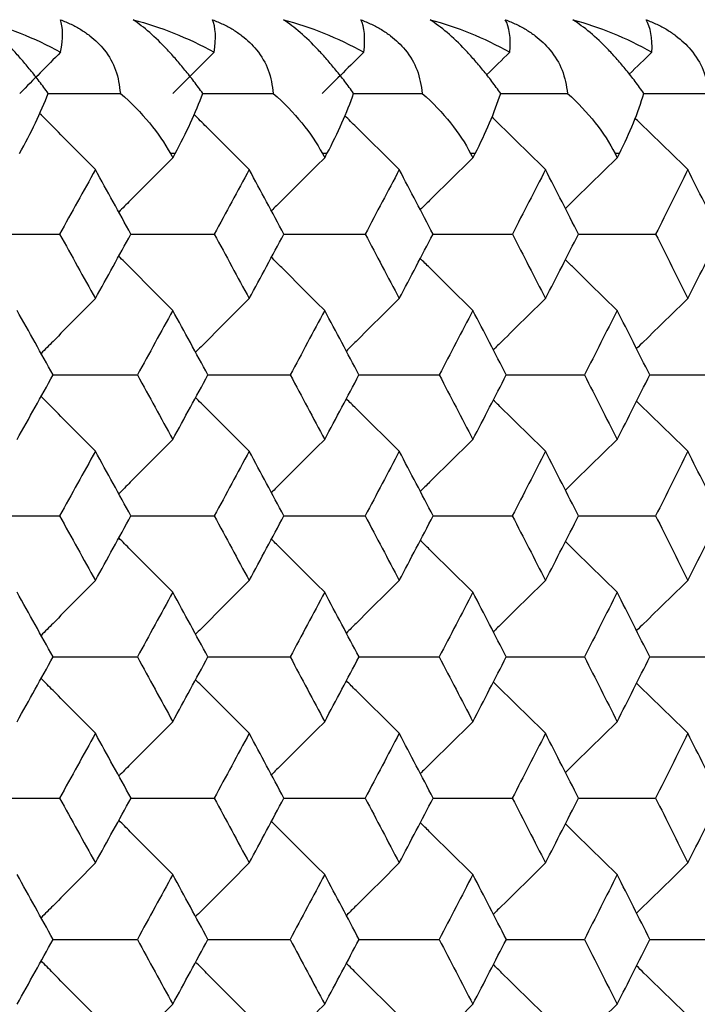
# Model space of a CAD drawing. Units: millimetres. Extents: x -100 to 290, y -337 to 1225.
# Drawn here: x 83 to 87, y 1064 to 1069 of the extents above; entities that cross this region are included whole.
import ezdxf

# ---------------------------------------------------------------- set-up
doc = ezdxf.new("R2010")
doc.units = ezdxf.units.MM

msp = doc.modelspace()

# ---------------------------------------------------------------- linework, layer by layer
at = {"color": 7, "linetype": 'Continuous', "lineweight": 25}
for p, q in [((84.0223, 1068.3), (83.9964, 1068.3)), ((84.8636, 1068.3), (84.8384, 1068.3)), ((85.6841, 1068.3), (85.6594, 1068.3)), ((86.4833, 1068.3), (86.4594, 1068.3))]:
    msp.add_line(p, q, dxfattribs=at)
at = {"color": 7, "linetype": 'Continuous', "lineweight": 25, "flags": 128}
for points in [[(83.9964, 1068.3), (84.0037, 1068.2867), (84.0094, 1068.2763)], [(84.0094, 1068.2763), (84.0166, 1068.2896), (84.0223, 1068.3)], [(84.8384, 1068.3), (84.8455, 1068.2867), (84.851, 1068.2763)], [(84.851, 1068.2763), (84.8581, 1068.2896), (84.8636, 1068.3)], [(85.6594, 1068.3), (85.6663, 1068.2867), (85.6718, 1068.2763)], [(85.6718, 1068.2763), (85.6786, 1068.2896), (85.6841, 1068.3)], [(86.4594, 1068.3), (86.4661, 1068.2867), (86.4713, 1068.2763)], [(86.4713, 1068.2763), (86.4781, 1068.2896), (86.4833, 1068.3)]]:
    msp.add_lwpolyline(points, dxfattribs=at)
at = {"color": 7, "linetype": 'Continuous', "lineweight": 25}
for points in [[(82.9373, 1069.0416), (83.0873, 1069.0019), (83.2401, 1068.9423), (83.3883, 1068.8615)], [(83.3883, 1068.8615), (83.4032, 1068.9407), (83.4024, 1069.001), (83.387, 1069.0416)], [(83.7904, 1069.0416), (83.9397, 1069.0019), (84.0915, 1068.9423), (84.2384, 1068.8615)], [(84.2384, 1068.8615), (84.2507, 1068.9407), (84.2473, 1069.001), (84.2294, 1069.0416)], [(84.623, 1069.0416), (84.7714, 1069.0019), (84.9221, 1068.9423), (85.0677, 1068.8615)], [(85.0677, 1068.8615), (85.0774, 1068.9407), (85.0714, 1069.001), (85.051, 1069.0416)], [(85.4346, 1069.0416), (85.5815, 1069.0021), (85.7312, 1068.9426), (85.8761, 1068.8615)], [(85.8761, 1068.8615), (85.8832, 1068.9407), (85.8745, 1069.001), (85.8516, 1069.0416)], [(86.2252, 1069.0416), (86.3718, 1069.0019), (86.5203, 1068.9423), (86.6632, 1068.8615)], [(86.6632, 1068.8615), (86.6677, 1068.9407), (86.6564, 1069.001), (86.631, 1069.0416)], [(83.3883, 1068.8615), (83.313, 1068.7855), (83.2379, 1068.7094), (83.1628, 1068.6333)], [(84.2384, 1068.8615), (84.1624, 1068.7855), (84.0864, 1068.7094), (84.0106, 1068.6333)], [(85.0677, 1068.8615), (84.9909, 1068.7855), (84.9142, 1068.7094), (84.8377, 1068.6333)], [(85.8761, 1068.8615), (85.8333, 1068.8196), (85.7906, 1068.7777), (85.748, 1068.7358)], [(86.6632, 1068.8615), (86.6215, 1068.821), (86.5799, 1068.7805), (86.5383, 1068.74)], [(83.1602, 1068.3), (83.2242, 1068.4145), (83.2785, 1068.5273), (83.3197, 1068.6333)], [(83.7191, 1068.6333), (83.8405, 1068.5274), (83.9338, 1068.4145), (83.9964, 1068.3)], [(84.0223, 1068.3), (84.0848, 1068.4145), (84.1371, 1068.5273), (84.1759, 1068.6333)], [(84.5657, 1068.6333), (84.6856, 1068.5274), (84.7773, 1068.4145), (84.8384, 1068.3)], [(84.8636, 1068.3), (84.9246, 1068.4145), (84.9749, 1068.5273), (85.0114, 1068.6333)], [(85.3915, 1068.6333), (85.5098, 1068.5274), (85.5999, 1068.4145), (85.6594, 1068.3)], [(85.6841, 1068.3), (85.7435, 1068.4145), (85.7918, 1068.5273), (85.8259, 1068.6333)], [(86.1962, 1068.6333), (86.3115, 1068.5286), (86.4006, 1068.4161), (86.4594, 1068.3)], [(86.4833, 1068.3), (86.5412, 1068.4145), (86.5875, 1068.5273), (86.6192, 1068.6333)], [(83.5807, 1068.2109), (83.5149, 1068.0919), (83.4488, 1067.9728), (83.3826, 1067.8537)], [(83.7778, 1067.8537), (83.7123, 1067.9728), (83.6466, 1068.0919), (83.5807, 1068.2109)], [(84.4328, 1068.2109), (84.3685, 1068.0919), (84.3041, 1067.9728), (84.2394, 1067.8537)], [(84.6251, 1067.8537), (84.5612, 1067.9728), (84.4971, 1068.0919), (84.4328, 1068.2109)], [(85.264, 1068.2109), (85.2013, 1068.0919), (85.1385, 1067.9728), (85.0754, 1067.8537)], [(85.4515, 1067.8537), (85.3892, 1067.9728), (85.3267, 1068.0919), (85.264, 1068.2109)], [(86.0742, 1068.2109), (86.0131, 1068.0919), (85.9519, 1067.9728), (85.8905, 1067.8537)], [(86.2568, 1067.8537), (86.1961, 1067.9728), (86.1353, 1068.0919), (86.0742, 1068.2109)], [(86.8632, 1068.2109), (86.8037, 1068.0919), (86.7441, 1067.9728), (86.6843, 1067.8537)], [(87.0409, 1067.8537), (86.9818, 1067.9728), (86.9226, 1068.0919), (86.8632, 1068.2109)], [(83.3826, 1067.8537), (83.4489, 1067.7346), (83.5149, 1067.6154), (83.5807, 1067.4962)], [(83.5807, 1067.4962), (83.6466, 1067.6154), (83.7123, 1067.7346), (83.7778, 1067.8537)], [(84.2394, 1067.8537), (84.3041, 1067.7346), (84.3685, 1067.6154), (84.4328, 1067.4962)], [(84.4328, 1067.4962), (84.4971, 1067.6154), (84.5612, 1067.7346), (84.6251, 1067.8537)], [(85.0754, 1067.8537), (85.1385, 1067.7346), (85.2013, 1067.6154), (85.264, 1067.4962)], [(85.264, 1067.4962), (85.3267, 1067.6154), (85.3892, 1067.7346), (85.4515, 1067.8537)], [(85.8905, 1067.8537), (85.9519, 1067.7346), (86.0131, 1067.6154), (86.0742, 1067.4962)], [(86.0742, 1067.4962), (86.1353, 1067.6154), (86.1961, 1067.7346), (86.2568, 1067.8537)], [(86.6843, 1067.8537), (86.7441, 1067.7346), (86.8037, 1067.6154), (86.8632, 1067.4962)], [(86.8632, 1067.4962), (86.9226, 1067.6154), (86.9818, 1067.7346), (87.0409, 1067.8537)], [(83.3464, 1067.0734), (83.2801, 1067.1927), (83.2136, 1067.3119), (83.147, 1067.4311)], [(84.0094, 1067.4311), (83.9443, 1067.3119), (83.879, 1067.1927), (83.8135, 1067.0734)], [(84.2041, 1067.0734), (84.1394, 1067.1927), (84.0745, 1067.3119), (84.0094, 1067.4311)], [(84.851, 1067.4311), (84.7875, 1067.3119), (84.7238, 1067.1927), (84.66, 1067.0734)], [(85.041, 1067.0734), (84.9779, 1067.1927), (84.9145, 1067.3119), (84.851, 1067.4311)], [(85.6718, 1067.4311), (85.6099, 1067.3119), (85.5478, 1067.1927), (85.4855, 1067.0734)], [(85.8569, 1067.0734), (85.7954, 1067.1927), (85.7337, 1067.3119), (85.6718, 1067.4311)], [(86.4713, 1067.4311), (86.4111, 1067.3119), (86.3506, 1067.1927), (86.29, 1067.0734)], [(86.6516, 1067.0734), (86.5917, 1067.1927), (86.5316, 1067.3119), (86.4713, 1067.4311)], [(83.147, 1066.7154), (83.2136, 1066.8348), (83.2801, 1066.9541), (83.3464, 1067.0734)], [(83.8135, 1067.0734), (83.879, 1066.9541), (83.9443, 1066.8348), (84.0094, 1066.7154)], [(84.0094, 1066.7154), (84.0745, 1066.8348), (84.1394, 1066.9541), (84.2041, 1067.0734)], [(84.66, 1067.0734), (84.7238, 1066.9541), (84.7875, 1066.8348), (84.851, 1066.7154)], [(84.851, 1066.7154), (84.9145, 1066.8348), (84.9779, 1066.9541), (85.041, 1067.0734)], [(85.4855, 1067.0734), (85.5478, 1066.9541), (85.6099, 1066.8348), (85.6718, 1066.7154)], [(85.6718, 1066.7154), (85.7337, 1066.8348), (85.7954, 1066.9541), (85.8569, 1067.0734)], [(86.29, 1067.0734), (86.3506, 1066.9541), (86.4111, 1066.8348), (86.4713, 1066.7154)], [(86.4713, 1066.7154), (86.5316, 1066.8348), (86.5917, 1066.9541), (86.6516, 1067.0734)], [(83.5807, 1066.6506), (83.5148, 1066.5312), (83.4487, 1066.4118), (83.3824, 1066.2924)], [(83.778, 1066.2924), (83.7124, 1066.4118), (83.6467, 1066.5312), (83.5807, 1066.6506)], [(84.4328, 1066.6506), (84.3685, 1066.5312), (84.3039, 1066.4118), (84.2392, 1066.2924)], [(84.6253, 1066.2924), (84.5613, 1066.4118), (84.4971, 1066.5312), (84.4328, 1066.6506)], [(85.264, 1066.6506), (85.2013, 1066.5312), (85.1384, 1066.4118), (85.0753, 1066.2924)], [(85.4517, 1066.2924), (85.3893, 1066.4118), (85.3268, 1066.5312), (85.264, 1066.6506)], [(86.0742, 1066.6506), (86.0131, 1066.5312), (85.9518, 1066.4118), (85.8903, 1066.2924)], [(86.257, 1066.2924), (86.1963, 1066.4118), (86.1353, 1066.5312), (86.0742, 1066.6506)], [(86.8632, 1066.6506), (86.8037, 1066.5312), (86.744, 1066.4118), (86.6841, 1066.2924)], [(87.0411, 1066.2924), (86.9819, 1066.4118), (86.9226, 1066.5312), (86.8632, 1066.6506)], [(83.3824, 1066.2924), (83.4487, 1066.173), (83.5148, 1066.0535), (83.5807, 1065.9339)], [(83.5807, 1065.9339), (83.6467, 1066.0535), (83.7124, 1066.173), (83.778, 1066.2924)], [(84.2392, 1066.2924), (84.3039, 1066.173), (84.3685, 1066.0535), (84.4328, 1065.9339)], [(84.4328, 1065.9339), (84.4971, 1066.0535), (84.5613, 1066.173), (84.6253, 1066.2924)], [(85.0753, 1066.2924), (85.1384, 1066.173), (85.2013, 1066.0535), (85.264, 1065.9339)], [(85.264, 1065.9339), (85.3268, 1066.0535), (85.3893, 1066.173), (85.4517, 1066.2924)], [(85.8903, 1066.2924), (85.9518, 1066.173), (86.0131, 1066.0535), (86.0742, 1065.9339)], [(86.0742, 1065.9339), (86.1353, 1066.0535), (86.1963, 1066.173), (86.257, 1066.2924)], [(86.6841, 1066.2924), (86.744, 1066.173), (86.8037, 1066.0535), (86.8632, 1065.9339)], [(86.8632, 1065.9339), (86.9226, 1066.0535), (86.9819, 1066.173), (87.0411, 1066.2924)], [(83.3466, 1065.5108), (83.2803, 1065.6304), (83.2137, 1065.7499), (83.147, 1065.8695)], [(84.0094, 1065.8695), (83.9442, 1065.7499), (83.8789, 1065.6304), (83.8133, 1065.5108)], [(84.2043, 1065.5108), (84.1395, 1065.6304), (84.0745, 1065.7499), (84.0094, 1065.8695)], [(84.851, 1065.8695), (84.7875, 1065.7499), (84.7237, 1065.6304), (84.6598, 1065.5108)], [(85.0412, 1065.5108), (84.978, 1065.6304), (84.9146, 1065.7499), (84.851, 1065.8695)], [(85.6718, 1065.8695), (85.6098, 1065.7499), (85.5476, 1065.6304), (85.4853, 1065.5108)], [(85.8571, 1065.5108), (85.7955, 1065.6304), (85.7337, 1065.7499), (85.6718, 1065.8695)], [(86.4713, 1065.8695), (86.411, 1065.7499), (86.3505, 1065.6304), (86.2898, 1065.5108)], [(86.6518, 1065.5108), (86.5918, 1065.6304), (86.5317, 1065.7499), (86.4713, 1065.8695)], [(83.147, 1065.1519), (83.2137, 1065.2716), (83.2803, 1065.3912), (83.3466, 1065.5108)], [(83.8133, 1065.5108), (83.8789, 1065.3912), (83.9442, 1065.2716), (84.0094, 1065.1519)], [(84.0094, 1065.1519), (84.0745, 1065.2716), (84.1395, 1065.3912), (84.2043, 1065.5108)], [(84.6598, 1065.5108), (84.7237, 1065.3912), (84.7875, 1065.2716), (84.851, 1065.1519)], [(84.851, 1065.1519), (84.9146, 1065.2716), (84.978, 1065.3912), (85.0412, 1065.5108)], [(85.4853, 1065.5108), (85.5476, 1065.3912), (85.6098, 1065.2716), (85.6718, 1065.1519)], [(85.6718, 1065.1519), (85.7337, 1065.2716), (85.7955, 1065.3912), (85.8571, 1065.5108)], [(86.2898, 1065.5108), (86.3505, 1065.3912), (86.411, 1065.2716), (86.4713, 1065.1519)], [(86.4713, 1065.1519), (86.5317, 1065.2716), (86.5918, 1065.3912), (86.6518, 1065.5108)], [(83.5807, 1065.0877), (83.5148, 1064.968), (83.4486, 1064.8483), (83.3823, 1064.7286)], [(83.7781, 1064.7286), (83.7125, 1064.8483), (83.6467, 1064.968), (83.5807, 1065.0877)], [(84.4328, 1065.0877), (84.3684, 1064.968), (84.3038, 1064.8483), (84.2391, 1064.7286)], [(84.6254, 1064.7286), (84.5614, 1064.8483), (84.4972, 1064.968), (84.4328, 1065.0877)], [(85.264, 1065.0877), (85.2012, 1064.968), (85.1382, 1064.8483), (85.0751, 1064.7286)], [(85.4518, 1064.7286), (85.3894, 1064.8483), (85.3268, 1064.968), (85.264, 1065.0877)], [(86.0742, 1065.0877), (86.013, 1064.968), (85.9517, 1064.8483), (85.8901, 1064.7286)], [(86.2572, 1064.7286), (86.1964, 1064.8483), (86.1354, 1064.968), (86.0742, 1065.0877)], [(86.8632, 1065.0877), (86.8036, 1064.968), (86.7439, 1064.8483), (86.684, 1064.7286)], [(87.0412, 1064.7286), (86.982, 1064.8483), (86.9227, 1064.968), (86.8632, 1065.0877)], [(83.3823, 1064.7286), (83.4486, 1064.6089), (83.5148, 1064.4891), (83.5807, 1064.3693)], [(83.5807, 1064.3693), (83.6467, 1064.4891), (83.7125, 1064.6089), (83.7781, 1064.7286)], [(84.2391, 1064.7286), (84.3038, 1064.6089), (84.3684, 1064.4891), (84.4328, 1064.3693)], [(84.4328, 1064.3693), (84.4972, 1064.4891), (84.5614, 1064.6089), (84.6254, 1064.7286)], [(85.0751, 1064.7286), (85.1382, 1064.6089), (85.2012, 1064.4891), (85.264, 1064.3693)], [(85.264, 1064.3693), (85.3268, 1064.4891), (85.3894, 1064.6089), (85.4518, 1064.7286)], [(85.8901, 1064.7286), (85.9517, 1064.6089), (86.013, 1064.4891), (86.0742, 1064.3693)], [(86.0742, 1064.3693), (86.1354, 1064.4891), (86.1964, 1064.6089), (86.2572, 1064.7286)], [(86.684, 1064.7286), (86.7439, 1064.6089), (86.8036, 1064.4891), (86.8632, 1064.3693)], [(86.8632, 1064.3693), (86.9227, 1064.4891), (86.982, 1064.6089), (87.0412, 1064.7286)], [(83.3468, 1063.9459), (83.2804, 1064.0657), (83.2138, 1064.1855), (83.147, 1064.3053)], [(84.0094, 1064.3053), (83.9441, 1064.1855), (83.8787, 1064.0657), (83.8132, 1063.9459)], [(84.2044, 1063.9459), (84.1396, 1064.0657), (84.0746, 1064.1855), (84.0094, 1064.3053)], [(84.851, 1064.3053), (84.7874, 1064.1855), (84.7236, 1064.0657), (84.6596, 1063.9459)], [(85.0413, 1063.9459), (84.9781, 1064.0657), (84.9146, 1064.1855), (84.851, 1064.3053)], [(85.6718, 1064.3053), (85.6097, 1064.1855), (85.5475, 1064.0657), (85.4852, 1063.9459)], [(85.8572, 1063.9459), (85.7956, 1064.0657), (85.7338, 1064.1855), (85.6718, 1064.3053)], [(86.4713, 1064.3053), (86.411, 1064.1855), (86.3504, 1064.0657), (86.2896, 1063.9459)], [(86.6519, 1063.9459), (86.5919, 1064.0657), (86.5317, 1064.1855), (86.4713, 1064.3053)], [(83.147, 1063.5862), (83.2138, 1063.7061), (83.2804, 1063.826), (83.3468, 1063.9459)], [(83.8132, 1063.9459), (83.8787, 1063.826), (83.9441, 1063.7061), (84.0094, 1063.5862)], [(84.0094, 1063.5862), (84.0746, 1063.7061), (84.1396, 1063.826), (84.2044, 1063.9459)], [(84.6596, 1063.9459), (84.7236, 1063.826), (84.7874, 1063.7061), (84.851, 1063.5862)], [(84.851, 1063.5862), (84.9146, 1063.7061), (84.9781, 1063.826), (85.0413, 1063.9459)], [(85.4852, 1063.9459), (85.5475, 1063.826), (85.6097, 1063.7061), (85.6718, 1063.5862)], [(85.6718, 1063.5862), (85.7338, 1063.7061), (85.7956, 1063.826), (85.8572, 1063.9459)], [(86.2896, 1063.9459), (86.3504, 1063.826), (86.411, 1063.7061), (86.4713, 1063.5862)], [(86.4713, 1063.5862), (86.5317, 1063.7061), (86.5919, 1063.826), (86.6519, 1063.9459)]]:
    msp.add_open_spline(points, degree=3, dxfattribs=at)
for points, knots in [([(83.3197, 1068.6333), (83.3034, 1068.6555), (83.2716, 1068.6988), (83.2218, 1068.7618), (83.1726, 1068.8205), (83.1068, 1068.8938), (83.0226, 1068.9776), (82.9661, 1069.02), (82.9373, 1069.0416)], [0, 0, 0, 0, 0.133287, 0.260044, 0.381582, 0.499382, 0.744061, 1, 1, 1, 1]), ([(83.387, 1069.0416), (83.4071, 1069.0335), (83.4468, 1069.0175), (83.5013, 1068.9874), (83.5504, 1068.9537), (83.5938, 1068.9159), (83.6486, 1068.8549), (83.7029, 1068.7602), (83.7135, 1068.6768), (83.7191, 1068.6333)], [0, 0, 0, 0, 0.104793, 0.206421, 0.305768, 0.403782, 0.501454, 0.740249, 1, 1, 1, 1]), ([(84.1759, 1068.6333), (84.1597, 1068.6556), (84.1279, 1068.699), (84.0781, 1068.7621), (84.0287, 1068.8208), (83.9625, 1068.894), (83.8776, 1068.9777), (83.8199, 1069.02), (83.7904, 1069.0416)], [0, 0, 0, 0, 0.133578, 0.260536, 0.38219, 0.500028, 0.744249, 1, 1, 1, 1]), ([(84.2294, 1069.0416), (84.2496, 1069.0335), (84.2893, 1069.0175), (84.3441, 1068.9875), (84.3935, 1068.9537), (84.4371, 1068.916), (84.4926, 1068.8551), (84.548, 1068.7603), (84.5597, 1068.6768), (84.5657, 1068.6333)], [0, 0, 0, 0, 0.1047511, 0.2063272, 0.3056096, 0.4035452, 0.5011232, 0.7400261, 1, 1, 1, 1]), ([(85.0114, 1068.6333), (84.9952, 1068.6556), (84.9636, 1068.699), (84.9138, 1068.7621), (84.8643, 1068.8208), (84.7978, 1068.894), (84.7119, 1068.9777), (84.6531, 1069.02), (84.623, 1069.0416)], [0, 0, 0, 0, 0.133578, 0.260536, 0.38219, 0.500028, 0.744249, 1, 1, 1, 1]), ([(85.051, 1069.0416), (85.0712, 1069.0335), (85.111, 1069.0175), (85.166, 1068.9875), (85.2158, 1068.9537), (85.2598, 1068.916), (85.3158, 1068.8551), (85.3723, 1068.7603), (85.3849, 1068.6768), (85.3915, 1068.6333)], [0, 0, 0, 0, 0.1047511, 0.2063272, 0.3056096, 0.4035452, 0.5011232, 0.7400261, 1, 1, 1, 1]), ([(85.8259, 1068.6333), (85.8098, 1068.6555), (85.7785, 1068.6988), (85.7288, 1068.7619), (85.6792, 1068.8206), (85.6123, 1068.8938), (85.5255, 1068.9777), (85.4654, 1069.02), (85.4346, 1069.0416)], [0, 0, 0, 0, 0.133351, 0.260148, 0.381702, 0.499495, 0.744077, 1, 1, 1, 1]), ([(85.8516, 1069.0416), (85.8719, 1069.0335), (85.9118, 1069.0175), (85.967, 1068.9875), (86.017, 1068.9537), (86.0614, 1068.916), (86.118, 1068.8551), (86.1755, 1068.7603), (86.1891, 1068.6768), (86.1962, 1068.6333)], [0, 0, 0, 0, 0.10475, 0.206324, 0.305604, 0.403537, 0.501112, 0.740018, 1, 1, 1, 1]), ([(86.6192, 1068.6333), (86.6032, 1068.6556), (86.572, 1068.699), (86.5223, 1068.7621), (86.4726, 1068.8208), (86.4053, 1068.894), (86.3177, 1068.9777), (86.2565, 1069.02), (86.2252, 1069.0416)], [0, 0, 0, 0, 0.133578, 0.260536, 0.38219, 0.500028, 0.744249, 1, 1, 1, 1]), ([(86.631, 1069.0416), (86.6513, 1069.0335), (86.6913, 1069.0175), (86.7468, 1068.9875), (86.797, 1068.9537), (86.8417, 1068.916), (86.8989, 1068.8551), (86.9574, 1068.7603), (86.972, 1068.6768), (86.9796, 1068.6333)], [0, 0, 0, 0, 0.104751, 0.206327, 0.30561, 0.403545, 0.501123, 0.740026, 1, 1, 1, 1]), ([(83.3179, 1068.6333), (83.37, 1068.6333), (83.5038, 1068.6333), (83.6375, 1068.6333), (83.7191, 1068.6333)], [0, 0, 0, 0, 0.389947, 1, 1, 1, 1]), ([(84.1743, 1068.6333), (84.2233, 1068.6333), (84.3538, 1068.6333), (84.4843, 1068.6333), (84.5657, 1068.6333)], [0, 0, 0, 0, 0.376051, 1, 1, 1, 1]), ([(85.0099, 1068.6333), (85.0559, 1068.6333), (85.1831, 1068.6333), (85.3103, 1068.6333), (85.3915, 1068.6333)], [0, 0, 0, 0, 0.3614513, 1, 1, 1, 1]), ([(85.8245, 1068.6333), (85.8674, 1068.6333), (85.9913, 1068.6333), (86.1152, 1068.6333), (86.1962, 1068.6333)], [0, 0, 0, 0, 0.346086, 1, 1, 1, 1]), ([(86.618, 1068.6333), (86.6577, 1068.6333), (86.7783, 1068.6333), (86.8988, 1068.6333), (86.9796, 1068.6333)], [0, 0, 0, 0, 0.3298857, 1, 1, 1, 1]), ([(83.5807, 1068.2109), (83.5026, 1068.2897), (83.3996, 1068.3935), (83.2969, 1068.4976), (83.2721, 1068.5227)], [0, 0, 0, 0, 0.75913, 1, 1, 1, 1]), ([(84.4328, 1068.2109), (84.3538, 1068.2897), (84.2521, 1068.3913), (84.1505, 1068.4931), (84.1278, 1068.5159)], [0, 0, 0, 0, 0.775983, 1, 1, 1, 1]), ([(85.264, 1068.2109), (85.1843, 1068.2897), (85.0839, 1068.389), (84.9836, 1068.4885), (84.9629, 1068.509)], [0, 0, 0, 0, 0.7938658, 1, 1, 1, 1]), ([(86.0742, 1068.2109), (85.9937, 1068.2897), (85.8947, 1068.3867), (85.7959, 1068.4839), (85.7774, 1068.502)], [0, 0, 0, 0, 0.812884, 1, 1, 1, 1]), ([(86.8632, 1068.2109), (86.7819, 1068.2897), (86.6844, 1068.3843), (86.5871, 1068.4791), (86.5709, 1068.4949)], [0, 0, 0, 0, 0.8331612, 1, 1, 1, 1]), ([(84.0094, 1068.2763), (83.9308, 1068.1975), (83.8311, 1068.0974), (83.7316, 1067.9971), (83.7105, 1067.9759)], [0, 0, 0, 0, 0.7880322, 1, 1, 1, 1]), ([(84.851, 1068.2763), (84.7717, 1068.1975), (84.6732, 1068.0997), (84.5749, 1068.0016), (84.5558, 1067.9825)], [0, 0, 0, 0, 0.805876, 1, 1, 1, 1]), ([(85.6718, 1068.2763), (85.5916, 1068.1975), (85.4945, 1068.1019), (85.3975, 1068.006), (85.3805, 1067.9892)], [0, 0, 0, 0, 0.824635, 1, 1, 1, 1]), ([(86.4713, 1068.2763), (86.3905, 1068.1975), (86.2947, 1068.1041), (86.1991, 1068.0105), (86.1842, 1067.9959)], [0, 0, 0, 0, 0.844392, 1, 1, 1, 1]), ([(82.9098, 1067.8537), (82.9719, 1067.8537), (83.1295, 1067.8537), (83.2871, 1067.8537), (83.3826, 1067.8537)], [0, 0, 0, 0, 0.393831, 1, 1, 1, 1]), ([(83.7777, 1067.8537), (83.8363, 1067.8537), (83.9902, 1067.8537), (84.1441, 1067.8537), (84.2394, 1067.8537)], [0, 0, 0, 0, 0.380388, 1, 1, 1, 1]), ([(84.625, 1067.8537), (84.68, 1067.8537), (84.8302, 1067.8537), (84.9803, 1067.8537), (85.0754, 1067.8537)], [0, 0, 0, 0, 0.3662749, 1, 1, 1, 1]), ([(85.4515, 1067.8537), (85.5029, 1067.8537), (85.6493, 1067.8537), (85.7956, 1067.8537), (85.8905, 1067.8537)], [0, 0, 0, 0, 0.3514331, 1, 1, 1, 1]), ([(86.2568, 1067.8537), (86.3047, 1067.8537), (86.4472, 1067.8537), (86.5897, 1067.8537), (86.6843, 1067.8537)], [0, 0, 0, 0, 0.3357968, 1, 1, 1, 1]), ([(84.0094, 1067.4311), (83.9308, 1067.51), (83.8311, 1067.61), (83.7316, 1067.7103), (83.7105, 1067.7316)], [0, 0, 0, 0, 0.788064, 1, 1, 1, 1]), ([(84.851, 1067.4311), (84.7717, 1067.51), (84.6732, 1067.6078), (84.5749, 1067.7059), (84.5559, 1067.7249)], [0, 0, 0, 0, 0.805909, 1, 1, 1, 1]), ([(85.6718, 1067.4311), (85.5916, 1067.51), (85.4945, 1067.6056), (85.3975, 1067.7014), (85.3805, 1067.7182)], [0, 0, 0, 0, 0.824668, 1, 1, 1, 1]), ([(86.4713, 1067.4311), (86.3905, 1067.51), (86.2947, 1067.6033), (86.1991, 1067.6969), (86.1843, 1067.7115)], [0, 0, 0, 0, 0.844426, 1, 1, 1, 1]), ([(83.5807, 1067.4962), (83.5026, 1067.4173), (83.4023, 1067.3162), (83.3023, 1067.2147), (83.2802, 1067.1924)], [0, 0, 0, 0, 0.7796585, 1, 1, 1, 1]), ([(84.4328, 1067.4962), (84.3538, 1067.4173), (84.2548, 1067.3184), (84.1559, 1067.2192), (84.1358, 1067.199)], [0, 0, 0, 0, 0.797081, 1, 1, 1, 1]), ([(85.264, 1067.4962), (85.1843, 1067.4173), (85.0865, 1067.3206), (84.9889, 1067.2236), (84.9709, 1067.2057)], [0, 0, 0, 0, 0.815381, 1, 1, 1, 1]), ([(86.0742, 1067.4962), (85.9937, 1067.4173), (85.8973, 1067.3228), (85.801, 1067.2281), (85.7851, 1067.2124)], [0, 0, 0, 0, 0.8345844, 1, 1, 1, 1]), ([(86.8632, 1067.4962), (86.7819, 1067.4173), (86.6869, 1067.3251), (86.5921, 1067.2326), (86.5783, 1067.2192)], [0, 0, 0, 0, 0.8549368, 1, 1, 1, 1]), ([(83.3464, 1067.0734), (83.4067, 1067.0734), (83.5624, 1067.0734), (83.7181, 1067.0734), (83.8135, 1067.0734)], [0, 0, 0, 0, 0.38701, 1, 1, 1, 1]), ([(84.2041, 1067.0734), (84.2608, 1067.0734), (84.4128, 1067.0734), (84.5647, 1067.0734), (84.66, 1067.0734)], [0, 0, 0, 0, 0.3732328, 1, 1, 1, 1]), ([(85.041, 1067.0734), (85.0942, 1067.0734), (85.2424, 1067.0734), (85.3905, 1067.0734), (85.4855, 1067.0734)], [0, 0, 0, 0, 0.358756, 1, 1, 1, 1]), ([(85.8569, 1067.0734), (85.9065, 1067.0734), (86.0509, 1067.0734), (86.1952, 1067.0734), (86.29, 1067.0734)], [0, 0, 0, 0, 0.343519, 1, 1, 1, 1]), ([(86.6516, 1067.0734), (86.6976, 1067.0734), (86.8382, 1067.0734), (86.9786, 1067.0734), (87.0731, 1067.0734)], [0, 0, 0, 0, 0.327451, 1, 1, 1, 1]), ([(83.5807, 1066.6506), (83.5026, 1066.7295), (83.4023, 1066.8307), (83.3023, 1066.9321), (83.2802, 1066.9545)], [0, 0, 0, 0, 0.779686, 1, 1, 1, 1]), ([(84.4328, 1066.6506), (84.3538, 1066.7295), (84.2548, 1066.8285), (84.1559, 1066.9277), (84.1359, 1066.9478)], [0, 0, 0, 0, 0.797108, 1, 1, 1, 1]), ([(85.264, 1066.6506), (85.1843, 1066.7295), (85.0865, 1066.8262), (84.9889, 1066.9232), (84.9709, 1066.9411)], [0, 0, 0, 0, 0.815409, 1, 1, 1, 1]), ([(86.0742, 1066.6506), (85.9937, 1066.7295), (85.8973, 1066.824), (85.801, 1066.9187), (85.7851, 1066.9344)], [0, 0, 0, 0, 0.834712, 1, 1, 1, 1]), ([(86.8632, 1066.6506), (86.7819, 1066.7295), (86.6869, 1066.8217), (86.5921, 1066.9142), (86.5783, 1066.9276)], [0, 0, 0, 0, 0.855016, 1, 1, 1, 1]), ([(84.0094, 1066.7154), (83.9308, 1066.6365), (83.8312, 1066.5364), (83.7317, 1066.4361), (83.7107, 1066.4148)], [0, 0, 0, 0, 0.78848, 1, 1, 1, 1]), ([(84.851, 1066.7154), (84.7717, 1066.6365), (84.6733, 1066.5386), (84.575, 1066.4405), (84.556, 1066.4215)], [0, 0, 0, 0, 0.8063403, 1, 1, 1, 1]), ([(85.6718, 1066.7154), (85.5916, 1066.6365), (85.4945, 1066.5409), (85.3976, 1066.445), (85.3807, 1066.4282)], [0, 0, 0, 0, 0.8251165, 1, 1, 1, 1]), ([(86.4713, 1066.7154), (86.3905, 1066.6365), (86.2948, 1066.5431), (86.1992, 1066.4495), (86.1844, 1066.4349)], [0, 0, 0, 0, 0.8448914, 1, 1, 1, 1]), ([(82.91, 1066.2924), (82.972, 1066.2924), (83.1295, 1066.2924), (83.2869, 1066.2924), (83.3824, 1066.2924)], [0, 0, 0, 0, 0.3934904, 1, 1, 1, 1]), ([(83.7779, 1066.2924), (83.8364, 1066.2924), (83.9902, 1066.2924), (84.1439, 1066.2924), (84.2392, 1066.2924)], [0, 0, 0, 0, 0.380035, 1, 1, 1, 1]), ([(84.6252, 1066.2924), (84.6801, 1066.2924), (84.8302, 1066.2924), (84.9802, 1066.2924), (85.0753, 1066.2924)], [0, 0, 0, 0, 0.3659097, 1, 1, 1, 1]), ([(85.4517, 1066.2924), (85.503, 1066.2924), (85.6492, 1066.2924), (85.7954, 1066.2924), (85.8903, 1066.2924)], [0, 0, 0, 0, 0.351055, 1, 1, 1, 1]), ([(86.257, 1066.2924), (86.3048, 1066.2924), (86.4472, 1066.2924), (86.5895, 1066.2924), (86.6841, 1066.2924)], [0, 0, 0, 0, 0.3354047, 1, 1, 1, 1]), ([(84.0094, 1065.8695), (83.9308, 1065.9484), (83.8312, 1066.0485), (83.7317, 1066.1488), (83.7107, 1066.17)], [0, 0, 0, 0, 0.788503, 1, 1, 1, 1]), ([(84.851, 1065.8695), (84.7717, 1065.9484), (84.6733, 1066.0462), (84.5751, 1066.1443), (84.556, 1066.1633)], [0, 0, 0, 0, 0.806363, 1, 1, 1, 1]), ([(85.6718, 1065.8695), (85.5916, 1065.9484), (85.4945, 1066.044), (85.3976, 1066.1399), (85.3807, 1066.1567)], [0, 0, 0, 0, 0.825139, 1, 1, 1, 1]), ([(86.4713, 1065.8695), (86.3905, 1065.9484), (86.2948, 1066.0418), (86.1992, 1066.1354), (86.1844, 1066.1499)], [0, 0, 0, 0, 0.844913, 1, 1, 1, 1]), ([(83.5807, 1065.9339), (83.5026, 1065.855), (83.4024, 1065.7538), (83.3024, 1065.6523), (83.2804, 1065.63)], [0, 0, 0, 0, 0.780067, 1, 1, 1, 1]), ([(84.4328, 1065.9339), (84.3538, 1065.855), (84.2548, 1065.756), (84.156, 1065.6568), (84.136, 1065.6367)], [0, 0, 0, 0, 0.797504, 1, 1, 1, 1]), ([(85.264, 1065.9339), (85.1843, 1065.855), (85.0865, 1065.7582), (84.989, 1065.6612), (84.971, 1065.6434)], [0, 0, 0, 0, 0.8158199, 1, 1, 1, 1]), ([(86.0742, 1065.9339), (85.9937, 1065.855), (85.8973, 1065.7605), (85.8011, 1065.6657), (85.7852, 1065.6501)], [0, 0, 0, 0, 0.83504, 1, 1, 1, 1]), ([(86.8632, 1065.9339), (86.7819, 1065.855), (86.6869, 1065.7627), (86.5922, 1065.6702), (86.5785, 1065.6568)], [0, 0, 0, 0, 0.8554087, 1, 1, 1, 1]), ([(83.3466, 1065.5108), (83.4068, 1065.5108), (83.5624, 1065.5108), (83.7179, 1065.5108), (83.8133, 1065.5108)], [0, 0, 0, 0, 0.386688, 1, 1, 1, 1]), ([(84.2043, 1065.5108), (84.2609, 1065.5108), (84.4128, 1065.5108), (84.5646, 1065.5108), (84.6598, 1065.5108)], [0, 0, 0, 0, 0.3729, 1, 1, 1, 1]), ([(85.0412, 1065.5108), (85.0942, 1065.5108), (85.2423, 1065.5108), (85.3903, 1065.5108), (85.4853, 1065.5108)], [0, 0, 0, 0, 0.3584115, 1, 1, 1, 1]), ([(85.8571, 1065.5108), (85.9066, 1065.5108), (86.0509, 1065.5108), (86.1951, 1065.5108), (86.2898, 1065.5108)], [0, 0, 0, 0, 0.343162, 1, 1, 1, 1]), ([(86.6518, 1065.5108), (86.6977, 1065.5108), (86.8381, 1065.5108), (86.9785, 1065.5108), (87.0729, 1065.5108)], [0, 0, 0, 0, 0.327081, 1, 1, 1, 1]), ([(83.5807, 1065.0877), (83.5026, 1065.1666), (83.4024, 1065.2678), (83.3024, 1065.3693), (83.2804, 1065.3916)], [0, 0, 0, 0, 0.780085, 1, 1, 1, 1]), ([(84.4328, 1065.0877), (84.3538, 1065.1666), (84.2548, 1065.2656), (84.156, 1065.3649), (84.136, 1065.3849)], [0, 0, 0, 0, 0.797522, 1, 1, 1, 1]), ([(85.264, 1065.0877), (85.1843, 1065.1666), (85.0866, 1065.2634), (84.989, 1065.3604), (84.9711, 1065.3783)], [0, 0, 0, 0, 0.815879, 1, 1, 1, 1]), ([(86.0742, 1065.0877), (85.9937, 1065.1666), (85.8973, 1065.2611), (85.8011, 1065.3559), (85.7853, 1065.3715)], [0, 0, 0, 0, 0.835156, 1, 1, 1, 1]), ([(86.8632, 1065.0877), (86.7819, 1065.1666), (86.687, 1065.2589), (86.5922, 1065.3514), (86.5785, 1065.3648)], [0, 0, 0, 0, 0.855424, 1, 1, 1, 1]), ([(84.0094, 1065.1519), (83.9308, 1065.0729), (83.8312, 1064.9728), (83.7318, 1064.8725), (83.7108, 1064.8513)], [0, 0, 0, 0, 0.788865, 1, 1, 1, 1]), ([(84.851, 1065.1519), (84.7717, 1065.0729), (84.6733, 1064.975), (84.5751, 1064.8769), (84.5561, 1064.8579)], [0, 0, 0, 0, 0.806694, 1, 1, 1, 1]), ([(85.6718, 1065.1519), (85.5916, 1065.0729), (85.4946, 1064.9773), (85.3977, 1064.8814), (85.3808, 1064.8646)], [0, 0, 0, 0, 0.825479, 1, 1, 1, 1]), ([(86.4713, 1065.1519), (86.3905, 1065.0729), (86.2948, 1064.9795), (86.1993, 1064.8859), (86.1845, 1064.8714)], [0, 0, 0, 0, 0.845264, 1, 1, 1, 1]), ([(82.9102, 1064.7286), (82.972, 1064.7286), (83.1294, 1064.7286), (83.2868, 1064.7286), (83.3823, 1064.7286)], [0, 0, 0, 0, 0.393198, 1, 1, 1, 1]), ([(83.7781, 1064.7286), (83.8365, 1064.7286), (83.9902, 1064.7286), (84.1438, 1064.7286), (84.2391, 1064.7286)], [0, 0, 0, 0, 0.379733, 1, 1, 1, 1]), ([(84.6254, 1064.7286), (84.6802, 1064.7286), (84.8302, 1064.7286), (84.98, 1064.7286), (85.0751, 1064.7286)], [0, 0, 0, 0, 0.3655967, 1, 1, 1, 1]), ([(85.4518, 1064.7286), (85.5031, 1064.7286), (85.6492, 1064.7286), (85.7953, 1064.7286), (85.8901, 1064.7286)], [0, 0, 0, 0, 0.350731, 1, 1, 1, 1]), ([(86.2572, 1064.7286), (86.3048, 1064.7286), (86.4471, 1064.7286), (86.5894, 1064.7286), (86.684, 1064.7286)], [0, 0, 0, 0, 0.3350688, 1, 1, 1, 1]), ([(84.0094, 1064.3053), (83.9308, 1064.3843), (83.8312, 1064.4844), (83.7318, 1064.5848), (83.7108, 1064.606)], [0, 0, 0, 0, 0.788878, 1, 1, 1, 1]), ([(84.851, 1064.3053), (84.7717, 1064.3843), (84.6733, 1064.4822), (84.5752, 1064.5803), (84.5562, 1064.5993)], [0, 0, 0, 0, 0.806791, 1, 1, 1, 1]), ([(85.6718, 1064.3053), (85.5916, 1064.3843), (85.4946, 1064.48), (85.3977, 1064.5759), (85.3808, 1064.5926)], [0, 0, 0, 0, 0.825585, 1, 1, 1, 1]), ([(86.4713, 1064.3053), (86.3905, 1064.3843), (86.2948, 1064.4777), (86.1994, 1064.5714), (86.1846, 1064.5859)], [0, 0, 0, 0, 0.845379, 1, 1, 1, 1]), ([(83.5807, 1064.3693), (83.5026, 1064.2903), (83.4024, 1064.1891), (83.3024, 1064.0876), (83.2805, 1064.0653)], [0, 0, 0, 0, 0.780376, 1, 1, 1, 1]), ([(84.4328, 1064.3693), (84.3538, 1064.2903), (84.2549, 1064.1913), (84.1561, 1064.092), (84.1361, 1064.072)], [0, 0, 0, 0, 0.797863, 1, 1, 1, 1]), ([(85.264, 1064.3693), (85.1843, 1064.2903), (85.0866, 1064.1935), (84.9891, 1064.0965), (84.9711, 1064.0787)], [0, 0, 0, 0, 0.816145, 1, 1, 1, 1]), ([(86.0742, 1064.3693), (85.9937, 1064.2903), (85.8974, 1064.1958), (85.8012, 1064.101), (85.7854, 1064.0854)], [0, 0, 0, 0, 0.835426, 1, 1, 1, 1]), ([(86.8632, 1064.3693), (86.7819, 1064.2903), (86.687, 1064.198), (86.5922, 1064.1055), (86.5786, 1064.0921)], [0, 0, 0, 0, 0.855751, 1, 1, 1, 1]), ([(83.3468, 1063.9459), (83.4069, 1063.9459), (83.5624, 1063.9459), (83.7178, 1063.9459), (83.8132, 1063.9459)], [0, 0, 0, 0, 0.386416, 1, 1, 1, 1]), ([(84.2044, 1063.9459), (84.261, 1063.9459), (84.4127, 1063.9459), (84.5644, 1063.9459), (84.6596, 1063.9459)], [0, 0, 0, 0, 0.372618, 1, 1, 1, 1]), ([(85.0413, 1063.9459), (85.0943, 1063.9459), (85.2423, 1063.9459), (85.3902, 1063.9459), (85.4852, 1063.9459)], [0, 0, 0, 0, 0.35812, 1, 1, 1, 1]), ([(85.8572, 1063.9459), (85.9066, 1063.9459), (86.0508, 1063.9459), (86.1949, 1063.9459), (86.2896, 1063.9459)], [0, 0, 0, 0, 0.34286, 1, 1, 1, 1]), ([(86.6519, 1063.9459), (86.6978, 1063.9459), (86.8381, 1063.9459), (86.9784, 1063.9459), (87.0728, 1063.9459)], [0, 0, 0, 0, 0.326767, 1, 1, 1, 1]), ([(83.5807, 1063.5225), (83.5026, 1063.6015), (83.4024, 1063.7027), (83.3025, 1063.8042), (83.2805, 1063.8265)], [0, 0, 0, 0, 0.7804562, 1, 1, 1, 1]), ([(84.4328, 1063.5225), (84.3538, 1063.6015), (84.2549, 1063.7005), (84.1561, 1063.7997), (84.1361, 1063.8198)], [0, 0, 0, 0, 0.79787, 1, 1, 1, 1]), ([(85.264, 1063.5225), (85.1843, 1063.6015), (85.0866, 1063.6983), (84.9891, 1063.7953), (84.9712, 1063.8131)], [0, 0, 0, 0, 0.81624, 1, 1, 1, 1]), ([(86.0742, 1063.5225), (85.9937, 1063.6015), (85.8974, 1063.696), (85.8012, 1063.7908), (85.7854, 1063.8064)], [0, 0, 0, 0, 0.83553, 1, 1, 1, 1]), ([(86.8632, 1063.5225), (86.7819, 1063.6015), (86.687, 1063.6938), (86.5923, 1063.7863), (86.5786, 1063.7997)], [0, 0, 0, 0, 0.855811, 1, 1, 1, 1]), ([(84.0094, 1063.5862), (83.9308, 1063.5072), (83.8312, 1063.4071), (83.7319, 1063.3067), (83.7109, 1063.2855)], [0, 0, 0, 0, 0.789186, 1, 1, 1, 1]), ([(84.851, 1063.5862), (84.7717, 1063.5072), (84.6733, 1063.4093), (84.5752, 1063.3111), (84.5563, 1063.2922)], [0, 0, 0, 0, 0.807026, 1, 1, 1, 1]), ([(85.6718, 1063.5862), (85.5916, 1063.5072), (85.4946, 1063.4115), (85.3978, 1063.3156), (85.3809, 1063.2989)], [0, 0, 0, 0, 0.825824, 1, 1, 1, 1]), ([(86.4713, 1063.5862), (86.3905, 1063.5072), (86.2948, 1063.4138), (86.1994, 1063.3201), (86.1847, 1063.3056)], [0, 0, 0, 0, 0.845622, 1, 1, 1, 1])]:
    msp.add_open_spline(points, degree=3, knots=knots, dxfattribs=at)

doc.saveas('drawing.dxf')
